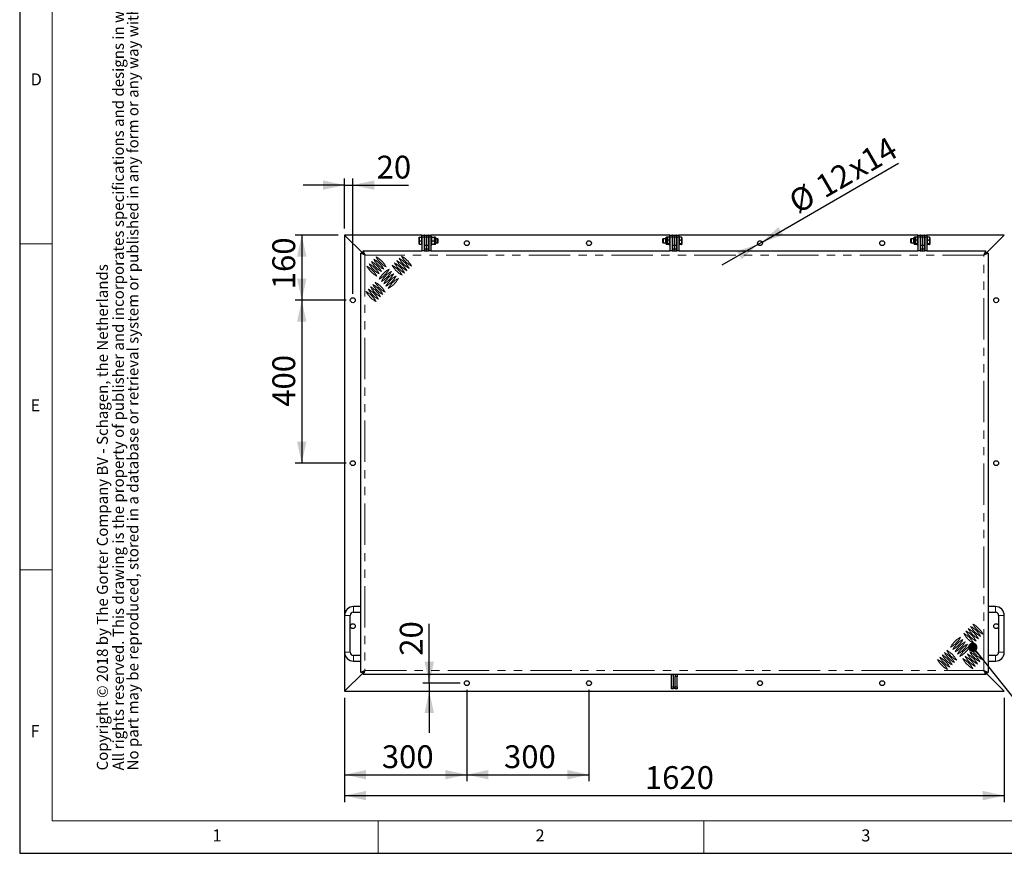
# Model space of a CAD drawing. Units: millimetres. Extents: x 5 to 415, y 1 to 292.
# Drawn here: x 5 to 156, y 5 to 133 of the extents above; entities that cross this region are included whole.
import ezdxf

# ---------------------------------------------------------------- set-up
doc = ezdxf.new("R2010")
doc.units = ezdxf.units.MM
doc.linetypes.add('PHANTOM', pattern=[12.7, 6.35, -1.27, 1.27, -1.27, 1.27, -1.27])
doc.layers.add('FORMAT', color=7, linetype='Continuous')
doc.styles.add('arial', font='ARIAL.TTF')
doc.styles.add('Arial bold', font='ARIALBD.TTF')
doc.styles.add('SLDTEXTSTYLE0', font='ISOCP', dxfattribs={"width": 0.96})
doc.dimstyles.new('SLDDIMSTYLE0', dxfattribs={"dimtxt": 3.5, "dimasz": 3.302, "dimexe": 0, "dimexo": 0.0625, "dimgap": 0.875, "dimtad": 1, "dimdec": 1, "dimlfac": 16, "dimrnd": 1e-09, "dimzin": 12, "dimdsep": 46, "dimtxsty": 'SLDTEXTSTYLE0', "dimsah": 1, "dimcen": 0.09, "dimadec": 0, "dimazin": 3, "dimtfac": 1, "dimtdec": 1, "dimtofl": 0, "dimtmove": 0, "dimatfit": 3, "dimfxl": 1, "dimfrac": 2, "dimtolj": 1, "dimtzin": 12, "dimarcsym": 0})
doc.dimstyles.new('SLDDIMSTYLE1', dxfattribs={"dimtxt": 3.5, "dimasz": 3.302, "dimexe": 0, "dimexo": 0.0625, "dimgap": 0.875, "dimtad": 1, "dimdec": 1, "dimlfac": 16, "dimrnd": 1e-09, "dimzin": 12, "dimdsep": 46, "dimtxsty": 'SLDTEXTSTYLE0', "dimsah": 1, "dimcen": 0.09, "dimadec": 0, "dimazin": 3, "dimtfac": 1, "dimtdec": 1, "dimtmove": 0, "dimatfit": 0, "dimfxl": 1, "dimfrac": 2, "dimtolj": 1, "dimtzin": 12, "dimarcsym": 0})
doc.dimstyles.new('SLDDIMSTYLE2', dxfattribs={"dimtxt": 3.5, "dimasz": 3.302, "dimexe": 0, "dimexo": 0.0625, "dimgap": 0.875, "dimtad": 1, "dimdec": 1, "dimlfac": 16, "dimrnd": 1e-09, "dimzin": 12, "dimdsep": 46, "dimtxsty": 'SLDTEXTSTYLE0', "dimsah": 1, "dimcen": 0, "dimadec": 0, "dimazin": 3, "dimtfac": 1, "dimtdec": 1, "dimtmove": 0, "dimatfit": 3, "dimfxl": 1, "dimfrac": 2, "dimtolj": 1, "dimtzin": 12, "dimarcsym": 0})
doc.dimstyles.new('SLDDIMSTYLE3', dxfattribs={"dimtxt": 0.18, "dimasz": 1.44, "dimexe": 0, "dimexo": 0.0625, "dimgap": 0, "dimtad": 0, "dimtih": 1, "dimtoh": 1, "dimdec": 0, "dimrnd": 1e-09, "dimzin": 0, "dimdsep": 46, "dimtxsty": 'Standard', "dimblk1": 'DOT', "dimblk2": 'DOT', "dimsah": 1, "dimcen": 0.09, "dimadec": 0, "dimazin": 0, "dimtfac": 1.44, "dimtdec": 0, "dimtofl": 0, "dimtmove": 0, "dimatfit": 3, "dimldrblk": 'DOT', "dimfxl": 1, "dimfrac": 2, "dimtolj": 1, "dimtzin": 0, "dimarcsym": 0})

# ---------------------------------------------------------------- blocks, each defined once
blk = doc.blocks.new('_D_1')
at = {"layer": 'FORMAT', "transparency": 16777216}
for p, q in [((54.87, 107.52), (48.52, 107.52)), ((54.87, 100.85), (54.87, 108.52)), ((54.87, 107.52), (56.12, 107.52)), ((56.12, 90.85), (56.12, 108.52)), ((56.12, 107.52), (64.67, 107.52))]:
    blk.add_line(p, q, dxfattribs=at)
for points in [[(54.87, 107.52), (51.57, 108.24), (51.57, 106.8)], [(56.12, 107.52), (59.42, 106.8), (59.42, 108.24)]]:
    blk.add_solid(points, dxfattribs=at)
at = {"layer": 'FORMAT', "transparency": 16777216, "insert": (59.78, 112.03), "char_height": 3.5, "attachment_point": 1, "style": 'SLDTEXTSTYLE0'}
blk.add_mtext('20', dxfattribs=at)
blk = doc.blocks.new('_D_2')
at = {"layer": 'FORMAT', "transparency": 16777216}
for p, q in [((53.87, 99.85), (47.29, 99.85)), ((48.29, 99.85), (48.29, 89.85)), ((55.12, 89.85), (47.29, 89.85))]:
    blk.add_line(p, q, dxfattribs=at)
for points in [[(48.29, 99.85), (47.57, 96.55), (49.01, 96.55)], [(48.29, 89.85), (49.01, 93.16), (47.57, 93.16)]]:
    blk.add_solid(points, dxfattribs=at)
at = {"layer": 'FORMAT', "transparency": 16777216, "insert": (43.78, 91.54), "char_height": 3.5, "attachment_point": 1, "rotation": 90, "style": 'SLDTEXTSTYLE0'}
blk.add_mtext('160', dxfattribs=at)
blk = doc.blocks.new('_D_3')
at = {"layer": 'FORMAT', "transparency": 16777216}
for p, q in [((67.86, 31.1), (67.86, 40.2)), ((72.62, 31.1), (66.86, 31.1)), ((67.86, 31.1), (67.86, 29.85)), ((67.86, 29.85), (67.86, 23.5))]:
    blk.add_line(p, q, dxfattribs=at)
for points in [[(67.86, 31.1), (68.58, 34.41), (67.14, 34.41)], [(67.86, 29.85), (67.14, 26.55), (68.58, 26.55)]]:
    blk.add_solid(points, dxfattribs=at)
at = {"layer": 'FORMAT', "transparency": 16777216, "insert": (63.34, 35.31), "char_height": 3.5, "attachment_point": 1, "rotation": 90, "style": 'SLDTEXTSTYLE0'}
blk.add_mtext('20', dxfattribs=at)
blk = doc.blocks.new('_D_4')
at = {"layer": 'FORMAT', "transparency": 16777216}
for p, q in [((54.87, 28.85), (54.87, 16.06)), ((73.62, 30.1), (73.62, 16.06)), ((54.87, 17.06), (73.62, 17.06))]:
    blk.add_line(p, q, dxfattribs=at)
for points in [[(54.87, 17.06), (58.17, 16.34), (58.17, 17.78)], [(73.62, 17.06), (70.32, 17.78), (70.32, 16.34)]]:
    blk.add_solid(points, dxfattribs=at)
at = {"layer": 'FORMAT', "transparency": 16777216, "insert": (60.58, 21.57), "char_height": 3.5, "attachment_point": 1, "style": 'SLDTEXTSTYLE0'}
blk.add_mtext('300', dxfattribs=at)
blk = doc.blocks.new('_D_5')
at = {"layer": 'FORMAT', "transparency": 16777216}
for p, q in [((73.62, 30.1), (73.62, 16.06)), ((92.37, 30.1), (92.37, 16.06)), ((73.62, 17.06), (92.37, 17.06))]:
    blk.add_line(p, q, dxfattribs=at)
for points in [[(73.62, 17.06), (76.92, 16.34), (76.92, 17.78)], [(92.37, 17.06), (89.07, 17.78), (89.07, 16.34)]]:
    blk.add_solid(points, dxfattribs=at)
at = {"layer": 'FORMAT', "transparency": 16777216, "insert": (79.33, 21.57), "char_height": 3.5, "attachment_point": 1, "style": 'SLDTEXTSTYLE0'}
blk.add_mtext('300', dxfattribs=at)
blk = doc.blocks.new('_D_6')
at = {"layer": 'FORMAT', "transparency": 16777216}
for p, q in [((55.12, 89.85), (47.29, 89.85)), ((48.29, 89.85), (48.29, 64.85)), ((55.12, 64.85), (47.29, 64.85))]:
    blk.add_line(p, q, dxfattribs=at)
for points in [[(48.29, 89.85), (47.57, 86.55), (49.01, 86.55)], [(48.29, 64.85), (49.01, 68.16), (47.57, 68.16)]]:
    blk.add_solid(points, dxfattribs=at)
at = {"layer": 'FORMAT', "transparency": 16777216, "insert": (43.78, 73.51), "char_height": 3.5, "attachment_point": 1, "rotation": 90, "style": 'SLDTEXTSTYLE0'}
blk.add_mtext('400', dxfattribs=at)
blk = doc.blocks.new('_D_7')
at = {"layer": 'FORMAT', "transparency": 16777216}
for p, q in [((54.87, 28.85), (54.87, 12.85)), ((156.12, 28.85), (156.12, 12.85)), ((54.87, 13.85), (156.12, 13.85))]:
    blk.add_line(p, q, dxfattribs=at)
for points in [[(54.87, 13.85), (58.17, 13.13), (58.17, 14.57)], [(156.12, 13.85), (152.82, 14.57), (152.82, 13.13)]]:
    blk.add_solid(points, dxfattribs=at)
at = {"layer": 'FORMAT', "transparency": 16777216, "insert": (100.95, 18.37), "char_height": 3.5, "attachment_point": 1, "style": 'SLDTEXTSTYLE0'}
blk.add_mtext('1620', dxfattribs=at)
blk = doc.blocks.new('_D_9')
at = {"layer": 'FORMAT', "transparency": 16777216}
for p, q in [((118.94, 98.79), (139.9, 110.89)), ((118.29, 98.42), (112.79, 95.24)), ((118.94, 98.79), (118.29, 98.42))]:
    blk.add_line(p, q, dxfattribs=at)
for points in [[(118.94, 98.79), (122.16, 99.82), (121.44, 101.07)], [(118.29, 98.42), (115.07, 97.39), (115.79, 96.14)]]:
    blk.add_solid(points, dxfattribs=at)
at = {"layer": 'FORMAT', "transparency": 16777216, "char_height": 3.5, "attachment_point": 1, "rotation": 30, "style": 'SLDTEXTSTYLE0'}
for s, insert in [('x14', (131.65, 111.26)), ('12', (126.79, 108.46)), ('%%c', (122.67, 106.08))]:
    blk.add_mtext(s, dxfattribs=dict(at, insert=insert))
blk = doc.blocks.new('_DOT')
at = {"color": 0, "linetype": 'ByBlock', "lineweight": -2}
blk.add_line((-0.5, 0), (-1, 0), dxfattribs=at)
at = {"color": 0, "linetype": 'ByBlock', "const_width": 0.5}
blk.add_lwpolyline([(-0.25, 0, 1), (0.25, 0, 1)], format="xyb", close=True, dxfattribs=at)

msp = doc.modelspace()

# ---------------------------------------------------------------- linework, layer by layer
at = {"color": 7, "linetype": 'Continuous', "lineweight": 25}
for p, q in [((5, 292), (5, 5)), ((66.743588, 99.8544837), (54.868588, 99.8544837)), ((57.6413101, 97.0817616), (54.868588, 99.8544837)), ((54.868588, 99.8544837), (54.868588, 29.8544837)), ((66.743588, 99.8544837), (67.056088, 99.8544837)), ((66.743588, 99.5419837), (66.743588, 99.8544837)), ((67.056088, 99.8544837), (67.056088, 99.5419837)), ((67.118588, 99.8544837), (67.056088, 99.8544837)), ((67.118588, 99.8544837), (67.431088, 99.8544837)), ((67.118588, 99.5419837), (67.118588, 99.8544837)), ((67.431088, 99.8544837), (67.431088, 99.5419837)), ((67.431088, 99.8544837), (67.743588, 99.8544837)), ((67.743588, 99.8544837), (67.743588, 99.5419837)), ((67.806088, 99.8544837), (67.743588, 99.8544837)), ((67.806088, 99.8544837), (68.118588, 99.8544837)), ((67.806088, 99.5419837), (67.806088, 99.8544837)), ((68.118588, 99.8544837), (68.118588, 99.5419837)), ((104.806088, 99.8544837), (68.118588, 99.8544837)), ((104.806088, 99.8544837), (105.118588, 99.8544837)), ((104.806088, 99.5419837), (104.806088, 99.8544837)), ((105.118588, 99.8544837), (105.118588, 99.5419837)), ((105.181088, 99.8544837), (105.118588, 99.8544837)), ((105.181088, 99.8544837), (105.493588, 99.8544837)), ((105.181088, 99.5419837), (105.181088, 99.8544837)), ((105.493588, 99.8544837), (105.493588, 99.5419837)), ((105.493588, 99.8544837), (105.806088, 99.8544837)), ((105.806088, 99.8544837), (105.806088, 99.5419837)), ((105.868588, 99.8544837), (105.806088, 99.8544837)), ((105.868588, 99.8544837), (106.181088, 99.8544837)), ((105.868588, 99.5419837), (105.868588, 99.8544837)), ((106.181088, 99.8544837), (106.181088, 99.5419837)), ((142.868588, 99.8544837), (106.181088, 99.8544837)), ((142.868588, 99.8544837), (143.181088, 99.8544837)), ((142.868588, 99.5419837), (142.868588, 99.8544837)), ((143.181088, 99.8544837), (143.181088, 99.5419837)), ((143.243588, 99.8544837), (143.181088, 99.8544837)), ((143.243588, 99.8544837), (143.556088, 99.8544837)), ((143.243588, 99.5419837), (143.243588, 99.8544837)), ((143.556088, 99.8544837), (143.868588, 99.8544837)), ((143.556088, 99.5419837), (143.556088, 99.8544837)), ((143.868588, 99.8544837), (143.868588, 99.5419837)), ((143.931088, 99.8544837), (143.868588, 99.8544837)), ((143.931088, 99.8544837), (144.243588, 99.8544837)), ((143.931088, 99.5419837), (143.931088, 99.8544837)), ((144.243588, 99.8544837), (144.243588, 99.5419837)), ((156.118588, 99.8544837), (144.243588, 99.8544837)), ((153.345866, 97.0817616), (156.118588, 99.8544837)), ((66.306088, 99.2451087), (66.306088, 99.5107337)), ((66.306088, 98.7138587), (66.306088, 99.2451087)), ((66.306088, 98.4482337), (66.306088, 98.7138587)), ((66.3535374, 99.5107337), (66.706088, 99.5107337)), ((66.3535374, 98.9794837), (66.706088, 98.9794837)), ((66.3535374, 98.4482337), (66.706088, 98.4482337)), ((66.743588, 99.5107337), (66.706088, 99.5107337)), ((66.706088, 99.2451087), (66.706088, 99.5107337)), ((66.706088, 98.9794837), (66.706088, 99.2451087)), ((66.706088, 98.7138587), (66.706088, 98.9794837)), ((66.706088, 98.4482337), (66.706088, 98.7138587)), ((66.706088, 98.4482337), (66.743588, 98.4482337)), ((67.056088, 99.5419837), (66.743588, 99.5419837)), ((66.743588, 99.5419837), (66.743588, 97.4169837)), ((67.056088, 99.5419837), (67.056088, 97.4169837)), ((67.118588, 99.2919837), (67.056088, 99.2919837)), ((67.056088, 98.6669837), (67.118588, 98.6669837)), ((67.431088, 99.5419837), (67.118588, 99.5419837)), ((67.118588, 98.2919837), (67.118588, 99.5419837)), ((67.118588, 98.2919837), (67.431088, 98.2919837)), ((67.118588, 97.7294837), (67.118588, 98.2919837)), ((67.431088, 98.2919837), (67.431088, 99.5419837)), ((67.743588, 99.5419837), (67.431088, 99.5419837)), ((67.431088, 97.7294837), (67.431088, 98.2919837)), ((67.431088, 98.2919837), (67.743588, 98.2919837)), ((67.743588, 98.2919837), (67.743588, 99.5419837)), ((67.806088, 99.2919837), (67.743588, 99.2919837)), ((67.743588, 98.6669837), (67.806088, 98.6669837)), ((67.743588, 97.7294837), (67.743588, 98.2919837)), ((68.118588, 99.5419837), (67.806088, 99.5419837)), ((67.806088, 99.5419837), (67.806088, 97.4169837)), ((68.243588, 99.6044837), (68.118588, 99.6044837)), ((68.118588, 99.5419837), (68.118588, 97.4169837)), ((68.118588, 98.3544837), (68.243588, 98.3544837)), ((68.243588, 99.5592637), (68.243588, 99.6044837)), ((68.243588, 98.3544837), (68.243588, 99.5592637)), ((68.2910374, 99.5107337), (68.6023887, 99.5107337)), ((68.2910374, 98.9794837), (68.6023887, 98.9794837)), ((68.2910374, 98.4482337), (68.6023887, 98.4482337)), ((68.771713, 99.5107337), (68.649838, 99.5107337)), ((68.649838, 99.5107337), (68.649838, 99.2451087)), ((68.649838, 99.2451087), (68.649838, 98.7138587)), ((68.649838, 98.7138587), (68.649838, 98.4482337)), ((68.649838, 98.4482337), (68.771713, 98.4482337)), ((68.868588, 99.4138587), (68.868588, 98.9794837)), ((69.186088, 99.2919837), (68.868588, 99.2919837)), ((68.868588, 98.9794837), (68.868588, 98.5451087)), ((68.868588, 98.6669837), (69.186088, 98.6669837)), ((69.243588, 99.2344837), (69.186088, 99.2919837)), ((69.186088, 98.6669837), (69.186088, 99.2919837)), ((69.186088, 98.6669837), (69.243588, 98.7244837)), ((69.243588, 98.7244837), (69.243588, 99.2344837)), ((103.738588, 99.2919837), (103.681088, 99.2344837)), ((103.681088, 99.2344837), (103.681088, 98.8821121)), ((103.681088, 98.8821121), (103.681088, 98.7244837)), ((103.681088, 98.7244837), (103.738588, 98.6669837)), ((104.181088, 99.2919837), (103.738588, 99.2919837)), ((103.738588, 99.2919837), (103.738588, 98.8601558)), ((103.738588, 98.8601558), (103.738588, 98.6669837)), ((103.738588, 98.6669837), (104.181088, 98.6669837)), ((104.181088, 98.5451087), (104.181088, 99.4138587)), ((104.399838, 99.5107337), (104.277963, 99.5107337)), ((104.277963, 98.4482337), (104.399838, 98.4482337)), ((104.399838, 99.3032685), (104.399838, 99.5107337)), ((104.399838, 98.7766263), (104.399838, 99.3032685)), ((104.399838, 98.4528414), (104.399838, 98.7766263)), ((104.681088, 99.5464351), (104.4472874, 99.5464351)), ((104.681088, 99.060102), (104.4472874, 99.060102)), ((104.681088, 98.4931506), (104.4472874, 98.4931506)), ((104.681088, 98.4125323), (104.4472874, 98.4125323)), ((104.806088, 99.6044837), (104.681088, 99.6044837)), ((104.681088, 99.6044837), (104.681088, 98.9794837)), ((104.681088, 98.9794837), (104.681088, 98.3544837)), ((104.681088, 98.3544837), (104.806088, 98.3544837)), ((105.118588, 99.5419837), (104.806088, 99.5419837)), ((104.806088, 99.5419837), (104.806088, 97.4169837)), ((105.118588, 99.5419837), (105.118588, 97.4169837)), ((105.181088, 99.2919837), (105.118588, 99.2919837)), ((105.118588, 98.6669837), (105.181088, 98.6669837)), ((105.493588, 99.5419837), (105.181088, 99.5419837)), ((105.181088, 98.2919837), (105.181088, 99.5419837)), ((105.181088, 98.2919837), (105.493588, 98.2919837)), ((105.181088, 97.7294837), (105.181088, 98.2919837)), ((105.493588, 98.2919837), (105.493588, 99.5419837)), ((105.806088, 99.5419837), (105.493588, 99.5419837)), ((105.493588, 97.7294837), (105.493588, 98.2919837)), ((105.493588, 98.2919837), (105.806088, 98.2919837)), ((105.806088, 98.2919837), (105.806088, 99.5419837)), ((105.868588, 99.2919837), (105.806088, 99.2919837)), ((105.806088, 98.6669837), (105.868588, 98.6669837)), ((105.806088, 97.7294837), (105.806088, 98.2919837)), ((106.181088, 99.5419837), (105.868588, 99.5419837)), ((105.868588, 99.5419837), (105.868588, 97.4169837)), ((106.181088, 99.5419837), (106.181088, 97.4169837)), ((106.218588, 99.5107337), (106.181088, 99.5107337)), ((106.181088, 98.4482337), (106.218588, 98.4482337)), ((106.5711387, 99.5464351), (106.218588, 99.5464351)), ((106.218588, 99.5464351), (106.218588, 99.3032685)), ((106.218588, 99.3032685), (106.218588, 99.060102)), ((106.5711387, 99.060102), (106.218588, 99.060102)), ((106.218588, 99.060102), (106.218588, 98.7766263)), ((106.218588, 98.7766263), (106.218588, 98.4931506)), ((106.5711387, 98.4931506), (106.218588, 98.4931506)), ((106.218588, 98.4931506), (106.218588, 98.4528414)), ((106.218588, 98.4528414), (106.218588, 98.4125323)), ((106.5711387, 98.4125323), (106.218588, 98.4125323)), ((106.618588, 99.3032685), (106.618588, 99.5107335)), ((106.618588, 99.3032685), (106.618588, 98.7766263)), ((106.618588, 98.7766263), (106.618588, 98.4528414)), ((141.801088, 99.2919837), (141.743588, 99.2344837)), ((141.743588, 99.2344837), (141.743588, 98.8821121)), ((141.743588, 98.8821121), (141.743588, 98.7244837)), ((141.743588, 98.7244837), (141.801088, 98.6669837)), ((142.243588, 99.2919837), (141.801088, 99.2919837)), ((141.801088, 99.2919837), (141.801088, 98.8601558)), ((141.801088, 98.8601558), (141.801088, 98.6669837)), ((141.801088, 98.6669837), (142.243588, 98.6669837)), ((142.243588, 98.5451087), (142.243588, 99.4138587)), ((142.462338, 99.5107337), (142.340463, 99.5107337)), ((142.340463, 98.4482337), (142.462338, 98.4482337)), ((142.462338, 99.3032685), (142.462338, 99.5107337)), ((142.462338, 98.7766263), (142.462338, 99.3032685)), ((142.462338, 98.4528414), (142.462338, 98.7766263)), ((142.743588, 99.5464351), (142.5097874, 99.5464351)), ((142.743588, 99.060102), (142.5097874, 99.060102)), ((142.743588, 98.4931506), (142.5097874, 98.4931506)), ((142.743588, 98.4125323), (142.5097874, 98.4125323)), ((142.868588, 99.6044837), (142.743588, 99.6044837)), ((142.743588, 99.6044837), (142.743588, 98.9794837)), ((142.743588, 98.9794837), (142.743588, 98.3544837)), ((142.743588, 98.3544837), (142.868588, 98.3544837)), ((143.181088, 99.5419837), (142.868588, 99.5419837)), ((142.868588, 99.5419837), (142.868588, 97.4169837)), ((143.181088, 99.5419837), (143.181088, 97.4169837)), ((143.243588, 99.2919837), (143.181088, 99.2919837)), ((143.181088, 98.6669837), (143.243588, 98.6669837)), ((143.556088, 99.5419837), (143.243588, 99.5419837)), ((143.243588, 98.2919837), (143.243588, 99.5419837)), ((143.243588, 98.2919837), (143.556088, 98.2919837)), ((143.243588, 97.7294837), (143.243588, 98.2919837)), ((143.868588, 99.5419837), (143.556088, 99.5419837)), ((143.556088, 98.2919837), (143.556088, 99.5419837)), ((143.556088, 98.2919837), (143.868588, 98.2919837)), ((143.556088, 97.7294837), (143.556088, 98.2919837)), ((143.868588, 98.2919837), (143.868588, 99.5419837)), ((143.931088, 99.2919837), (143.868588, 99.2919837)), ((143.868588, 98.6669837), (143.931088, 98.6669837)), ((143.868588, 97.7294837), (143.868588, 98.2919837)), ((144.243588, 99.5419837), (143.931088, 99.5419837)), ((143.931088, 99.5419837), (143.931088, 97.4169837)), ((144.243588, 99.5419837), (144.243588, 97.4169837)), ((144.281088, 99.5107337), (144.243588, 99.5107337)), ((144.243588, 98.4482337), (144.281088, 98.4482337)), ((144.6336387, 99.5464351), (144.281088, 99.5464351)), ((144.281088, 99.5464351), (144.281088, 99.3032685)), ((144.281088, 99.3032685), (144.281088, 99.060102)), ((144.6336387, 99.060102), (144.281088, 99.060102)), ((144.281088, 99.060102), (144.281088, 98.7766263)), ((144.281088, 98.7766263), (144.281088, 98.4931506)), ((144.6336387, 98.4931506), (144.281088, 98.4931506)), ((144.281088, 98.4931506), (144.281088, 98.4528414)), ((144.281088, 98.4528414), (144.281088, 98.4125323)), ((144.6336387, 98.4125323), (144.281088, 98.4125323)), ((144.681088, 99.3032685), (144.681088, 99.5107335)), ((144.681088, 99.3032685), (144.681088, 98.7766263)), ((144.681088, 98.7766263), (144.681088, 98.4528414)), ((57.368588, 32.7522058), (57.368588, 97.0817616)), ((57.681088, 97.0817616), (57.368588, 97.0817616)), ((57.7038101, 97.1044837), (57.7038101, 97.4169837)), ((57.7038101, 97.4169837), (66.743588, 97.4169837)), ((67.056088, 97.4169837), (66.743588, 97.4169837)), ((67.056088, 97.4169837), (67.806088, 97.4169837)), ((67.118588, 97.7294837), (67.431088, 97.7294837)), ((67.118588, 97.4169837), (67.118588, 97.7294837)), ((67.431088, 97.4169837), (67.431088, 97.7294837)), ((67.431088, 97.7294837), (67.743588, 97.7294837)), ((67.743588, 97.4169837), (67.743588, 97.7294837)), ((68.118588, 97.4169837), (67.806088, 97.4169837)), ((68.118588, 97.4169837), (104.806088, 97.4169837)), ((105.118588, 97.4169837), (104.806088, 97.4169837)), ((105.118588, 97.4169837), (105.868588, 97.4169837)), ((105.181088, 97.7294837), (105.493588, 97.7294837)), ((105.181088, 97.4169837), (105.181088, 97.7294837)), ((105.493588, 97.4169837), (105.493588, 97.7294837)), ((105.493588, 97.7294837), (105.806088, 97.7294837)), ((105.806088, 97.4169837), (105.806088, 97.7294837)), ((106.181088, 97.4169837), (105.868588, 97.4169837)), ((106.181088, 97.4169837), (142.868588, 97.4169837)), ((143.181088, 97.4169837), (142.868588, 97.4169837)), ((143.181088, 97.4169837), (143.931088, 97.4169837)), ((143.243588, 97.7294837), (143.556088, 97.7294837)), ((143.243588, 97.4169837), (143.243588, 97.7294837)), ((143.556088, 97.7294837), (143.868588, 97.7294837)), ((143.556088, 97.4169837), (143.556088, 97.7294837)), ((143.868588, 97.4169837), (143.868588, 97.7294837)), ((144.243588, 97.4169837), (143.931088, 97.4169837)), ((144.243588, 97.4169837), (153.283366, 97.4169837)), ((153.283366, 97.1044837), (153.283366, 97.4169837)), ((153.306088, 97.0817616), (153.618588, 97.0817616)), ((153.618588, 97.0817616), (153.618588, 32.7522058)), ((57.368588, 42.8544837), (56.243588, 42.8544837)), ((154.743588, 42.8544837), (153.618588, 42.8544837)), ((54.868588, 41.4794837), (54.868588, 35.8544837)), ((55.743588, 35.8544837), (55.743588, 41.4794837)), ((56.243588, 41.9794837), (57.368588, 41.9794837)), ((153.618588, 41.9794837), (154.743588, 41.9794837)), ((155.243588, 41.4794837), (155.243588, 35.8544837)), ((156.118588, 35.8544837), (156.118588, 41.4794837)), ((57.368588, 35.3544837), (56.243588, 35.3544837)), ((154.743588, 35.3544837), (153.618588, 35.3544837)), ((56.243588, 34.4794837), (57.368588, 34.4794837)), ((153.618588, 34.4794837), (154.743588, 34.4794837)), ((57.7038101, 32.6897058), (54.868588, 29.8544837)), ((57.681088, 32.7522058), (57.368588, 32.7522058)), ((57.7038101, 32.7294837), (57.7038101, 32.4169837)), ((153.283366, 32.4169837), (57.7038101, 32.4169837)), ((105.056088, 30.5419837), (105.056088, 32.4169837)), ((105.056088, 32.4169837), (105.368588, 32.4169837)), ((105.368588, 30.5419837), (105.368588, 32.4169837)), ((105.618588, 32.4169837), (105.618588, 32.1044837)), ((105.931088, 32.1044837), (105.618588, 32.1044837)), ((105.618588, 30.5419837), (105.618588, 32.1044837)), ((105.931088, 32.4169837), (105.931088, 32.1044837)), ((105.931088, 30.5419837), (105.931088, 32.1044837)), ((153.283366, 32.7294837), (153.283366, 32.4169837)), ((153.283366, 32.6897058), (156.118588, 29.8544837)), ((153.306088, 32.7522058), (153.618588, 32.7522058)), ((105.056088, 30.5419837), (105.368588, 30.5419837)), ((105.056088, 30.2294837), (105.056088, 30.5419837)), ((105.368588, 30.2294837), (105.056088, 30.2294837)), ((105.368588, 30.5419837), (105.368588, 30.2294837)), ((105.618588, 30.5419837), (105.931088, 30.5419837)), ((105.618588, 30.2294837), (105.618588, 30.5419837)), ((105.931088, 30.2294837), (105.618588, 30.2294837)), ((105.931088, 30.5419837), (105.931088, 30.2294837)), ((54.868588, 29.8544837), (156.118588, 29.8544837)), ((5, 5), (415, 5))]:
    msp.add_line(p, q, dxfattribs=at)
at = {"color": 7, "linetype": 'Continuous', "lineweight": 18}
for p, q in [((10, 287), (10, 10)), ((5, 98.5), (10, 98.5)), ((10, 48.5), (5, 48.5)), ((10, 10), (235, 10)), ((60, 5), (60, 10)), ((110, 10), (110, 5))]:
    msp.add_line(p, q, dxfattribs=at)
at = {"color": 8, "linetype": 'PHANTOM', "lineweight": 18}
for p, q in [((68.771713, 99.5107337), (68.771713, 98.9794837)), ((68.771713, 98.9794837), (68.771713, 98.4482337)), ((104.277963, 98.4482337), (104.277963, 99.5107337)), ((142.340463, 98.4482337), (142.340463, 99.5107337)), ((57.993588, 96.7919837), (57.993588, 33.0419837)), ((152.993588, 96.7919837), (57.993588, 96.7919837)), ((152.993588, 33.0419837), (152.993588, 96.7919837)), ((56.243588, 42.4169837), (56.243588, 42.8544837)), ((56.243588, 41.9794837), (56.243588, 42.4169837)), ((154.743588, 42.8544837), (154.743588, 41.9794837)), ((55.306088, 41.4794837), (54.868588, 41.4794837)), ((55.743588, 41.4794837), (55.306088, 41.4794837)), ((156.118588, 41.4794837), (155.243588, 41.4794837)), ((55.306088, 35.8544837), (54.868588, 35.8544837)), ((55.743588, 35.8544837), (55.306088, 35.8544837)), ((56.243588, 35.3544837), (56.243588, 34.9169837)), ((56.243588, 34.9169837), (56.243588, 34.4794837)), ((154.743588, 34.4794837), (154.743588, 35.3544837)), ((156.118588, 35.8544837), (155.243588, 35.8544837)), ((57.993588, 33.0419837), (152.993588, 33.0419837))]:
    msp.add_line(p, q, dxfattribs=at)
at = {"color": 7, "linetype": 'Continuous', "lineweight": 25, "flags": 128}
for points in [[(57.993588, 96.7919837), (57.993588, 96.7919837)], [(152.993588, 96.7919837), (152.993588, 96.7919837)], [(57.993588, 33.0419837), (57.993588, 33.0419837)], [(152.993588, 33.0419837), (152.993588, 33.0419837)]]:
    msp.add_lwpolyline(points, dxfattribs=at)
at = {"color": 7, "linetype": 'Continuous', "lineweight": 25}
for centre in [(73.618588, 98.6044837), (92.368588, 98.6044837), (118.618588, 98.6044837), (137.368588, 98.6044837), (56.118588, 89.8544837), (154.868588, 89.8544837), (56.118588, 64.8544837), (154.868588, 64.8544837), (56.118588, 39.8544837), (154.868588, 39.8544837), (73.618588, 31.1044837), (92.368588, 31.1044837), (118.618588, 31.1044837), (137.368588, 31.1044837)]:
    msp.add_circle(centre, 0.375, dxfattribs=at)
for centre, radius, start, end in [((68.771713, 99.4138587), 0.096875, 0, 90), ((68.771713, 98.5451087), 0.096875, 270, 0), ((104.277963, 99.4138587), 0.096875, 90, 180), ((104.277963, 98.5451087), 0.096875, 180, 270), ((142.340463, 99.4138587), 0.096875, 90, 180), ((142.340463, 98.5451087), 0.096875, 180, 270), ((56.243588, 41.4794837), 1.375, 90, 180), ((154.743588, 41.4794837), 1.375, 0, 90), ((56.243588, 41.4794837), 0.5, 90, 180), ((154.743588, 41.4794837), 0.5, 0, 90), ((56.243588, 35.8544837), 1.375, 180, 270), ((56.243588, 35.8544837), 0.5, 180, 270), ((154.743588, 35.8544837), 0.5, 270, 0), ((154.743588, 35.8544837), 1.375, 270, 0)]:
    msp.add_arc(centre, radius, start, end, dxfattribs=at)
at = {"color": 8, "linetype": 'PHANTOM', "lineweight": 18}
for centre, start, end in [((56.7526951, 92.022469), 28.739795292, 61.260204708), ((62.055996, 97.3257698), 208.739795292, 241.260204708), ((57.1062485, 92.3760224), 28.739795292, 61.260204708), ((62.4095494, 97.6793232), 208.739795292, 241.260204708), ((57.4598019, 92.7295758), 28.739795292, 61.260204708), ((62.7631028, 98.0328766), 208.739795292, 241.260204708), ((57.8133553, 93.0831292), 28.739795292, 61.260204708), ((63.1166562, 98.38643), 208.739795292, 241.260204708), ((65.5915299, 97.104799), 208.739795292, 241.260204708), ((60.288229, 91.8014981), 28.739795292, 61.260204708), ((65.9450833, 97.4583524), 208.739795292, 241.260204708), ((60.6417824, 92.1550515), 28.739795292, 61.260204708), ((60.9953358, 92.5086049), 28.739795292, 61.260204708), ((66.2986367, 97.8119057), 208.739795292, 241.260204708), ((66.6521901, 98.1654591), 208.739795292, 241.260204708), ((61.3488892, 92.8621583), 28.739795292, 61.260204708), ((67.0057435, 98.5190125), 208.739795292, 241.260204708), ((61.7024426, 93.2157117), 28.739795292, 61.260204708), ((56.3991417, 91.6689156), 28.739795292, 61.260204708), ((61.7024426, 96.9722164), 208.739795292, 241.260204708), ((63.580695, 91.2048768), 118.739795292, 151.260204708), ((58.2773941, 96.5081776), 298.739795292, 331.260204708), ((63.9342484, 90.8513234), 118.739795292, 151.260204708), ((58.6309475, 96.1546242), 298.739795292, 331.260204708), ((64.2878018, 90.49777), 118.739795292, 151.260204708), ((58.9845009, 95.8010708), 298.739795292, 331.260204708), ((62.6305202, 94.1437893), 208.739795292, 241.260204708), ((57.3272194, 88.8404885), 28.739795292, 61.260204708), ((62.9840736, 94.4973427), 208.739795292, 241.260204708), ((57.6807728, 89.1940419), 28.739795292, 61.260204708), ((64.6413552, 90.1442166), 118.739795292, 151.260204708), ((59.3380543, 95.4475174), 298.739795292, 331.260204708), ((64.9949085, 89.7906632), 118.739795292, 151.260204708), ((59.6916077, 95.0939641), 298.739795292, 331.260204708), ((61.5698601, 93.0831292), 208.739795292, 241.260204708), ((56.2665592, 87.7798283), 28.739795292, 61.260204708), ((61.9234135, 93.4366825), 208.739795292, 241.260204708), ((56.6201126, 88.1333817), 28.739795292, 61.260204708), ((62.2769669, 93.7902359), 208.739795292, 241.260204708), ((56.973666, 88.4869351), 28.739795292, 61.260204708), ((148.7102092, 36.0437315), 28.739795292, 61.260204708), ((154.0135101, 41.3470323), 208.739795292, 241.260204708), ((149.0637626, 36.3972849), 28.739795292, 61.260204708), ((154.3670635, 41.7005857), 208.739795292, 241.260204708), ((149.417316, 36.7508383), 28.739795292, 61.260204708), ((154.7206169, 42.0541391), 208.739795292, 241.260204708), ((145.9922675, 40.0433042), 298.739795292, 331.260204708), ((151.2955684, 34.7400033), 118.739795292, 151.260204708), ((146.3458209, 39.6897508), 298.739795292, 331.260204708), ((151.6491218, 34.38645), 118.739795292, 151.260204708), ((148.0031025, 35.3366247), 28.739795292, 61.260204708), ((153.3064033, 40.6399256), 208.739795292, 241.260204708), ((148.3566558, 35.6901781), 28.739795292, 61.260204708), ((153.6599567, 40.9934789), 208.739795292, 241.260204708), ((146.6993743, 39.3361974), 298.739795292, 331.260204708), ((152.0026752, 34.0328966), 118.739795292, 151.260204708), ((147.0529277, 38.982644), 298.739795292, 331.260204708), ((152.3562286, 33.6793432), 118.739795292, 151.260204708), ((147.4064811, 38.6290906), 298.739795292, 331.260204708), ((152.709782, 33.3257898), 118.739795292, 151.260204708), ((154.5880344, 38.1650518), 208.739795292, 241.260204708), ((149.2847335, 32.861751), 28.739795292, 61.260204708), ((144.334986, 31.6685083), 28.739795292, 61.260204708), ((149.6382869, 36.9718091), 208.739795292, 241.260204708), ((149.9918403, 37.3253625), 208.739795292, 241.260204708), ((144.6885394, 32.0220617), 28.739795292, 61.260204708), ((145.0420928, 32.375615), 28.739795292, 61.260204708), ((150.3453937, 37.6789159), 208.739795292, 241.260204708), ((145.3956462, 32.7291684), 28.739795292, 61.260204708), ((150.6989471, 38.0324693), 208.739795292, 241.260204708), ((153.1738208, 36.7508383), 208.739795292, 241.260204708), ((147.8705199, 31.4475374), 28.739795292, 61.260204708), ((153.5273742, 37.1043916), 208.739795292, 241.260204708), ((148.2240733, 31.8010908), 28.739795292, 61.260204708), ((153.8809276, 37.457945), 208.739795292, 241.260204708), ((148.5776267, 32.1546442), 28.739795292, 61.260204708), ((154.234481, 37.8114984), 208.739795292, 241.260204708), ((148.9311801, 32.5081976), 28.739795292, 61.260204708), ((143.9814326, 31.3149549), 28.739795292, 61.260204708), ((149.2847335, 36.6182557), 208.739795292, 241.260204708)]:
    msp.add_arc(centre, 3.90625, start, end, dxfattribs=at)
at = {"color": 7, "linetype": 'Continuous', "lineweight": 25}
for points, knots in [([(66.3535374, 99.5107337), (66.3402754, 99.467595), (66.3135082, 99.3805268), (66.3085764, 99.2905206), (66.306088, 99.2451087)], [0, 0, 0, 0, 0.4954579635, 1, 1, 1, 1]), ([(66.306088, 99.5107337), (66.3067716, 99.5107337), (66.3093544, 99.5107337), (66.3348153, 99.5107337), (66.3535374, 99.5107337)], [0, 0, 0, 0, 0.26467132178, 1, 1, 1, 1]), ([(66.306088, 99.2451087), (66.3061447, 99.2388127), (66.3065737, 99.1911326), (66.3169368, 99.1012339), (66.3412629, 99.0203143), (66.3535374, 98.9794837)], [0, 0, 0, 0, 0.0700880251, 0.5307833989, 1, 1, 1, 1]), ([(66.3535374, 98.9794837), (66.3402754, 98.936345), (66.3135082, 98.8492768), (66.3085764, 98.7592706), (66.306088, 98.7138587)], [0, 0, 0, 0, 0.4954579635, 1, 1, 1, 1]), ([(66.306088, 98.7138587), (66.3061447, 98.7075627), (66.3065737, 98.6598826), (66.3169368, 98.5699839), (66.3412629, 98.4890643), (66.3535374, 98.4482337)], [0, 0, 0, 0, 0.0700880251, 0.5307833989, 1, 1, 1, 1]), ([(66.3535374, 98.4482337), (66.3348153, 98.4482337), (66.3093544, 98.4482337), (66.3067716, 98.4482337), (66.306088, 98.4482337)], [0, 0, 0, 0, 0.7353286782, 1, 1, 1, 1]), ([(68.243588, 99.2451087), (68.2436447, 99.2514047), (68.2440737, 99.2990848), (68.2544368, 99.3889835), (68.2787629, 99.4699031), (68.2910374, 99.5107337)], [0, 0, 0, 0, 0.0700880251, 0.5307833989, 1, 1, 1, 1]), ([(68.2910374, 99.5107337), (68.2717705, 99.5107337), (68.2464677, 99.5107337), (68.2441427, 99.5107337), (68.243588, 99.5107337)], [0, 0, 0, 0, 0.7614488316, 1, 1, 1, 1]), ([(68.2910374, 98.9794837), (68.2777754, 99.0226224), (68.2510082, 99.1096906), (68.2460764, 99.1996968), (68.243588, 99.2451087)], [0, 0, 0, 0, 0.4954579635, 1, 1, 1, 1]), ([(68.243588, 98.7138587), (68.2436447, 98.7201547), (68.2440737, 98.7678348), (68.2544368, 98.8577335), (68.2787629, 98.9386531), (68.2910374, 98.9794837)], [0, 0, 0, 0, 0.0700880251, 0.5307833989, 1, 1, 1, 1]), ([(68.2910374, 98.4482337), (68.2777754, 98.4913724), (68.2510082, 98.5784406), (68.2460764, 98.6684468), (68.243588, 98.7138587)], [0, 0, 0, 0, 0.4954579635, 1, 1, 1, 1]), ([(68.243588, 98.4482337), (68.2441427, 98.4482337), (68.2464677, 98.4482337), (68.2717705, 98.4482337), (68.2910374, 98.4482337)], [0, 0, 0, 0, 0.2385511684, 1, 1, 1, 1]), ([(68.6023887, 99.5107337), (68.6156507, 99.467595), (68.6424178, 99.3805268), (68.6473497, 99.2905206), (68.649838, 99.2451087)], [0, 0, 0, 0, 0.49545796348, 1, 1, 1, 1]), ([(68.649838, 99.5107337), (68.6492834, 99.5107337), (68.6469584, 99.5107337), (68.6216555, 99.5107337), (68.6023887, 99.5107337)], [0, 0, 0, 0, 0.23855116837, 1, 1, 1, 1]), ([(68.649838, 99.2451087), (68.6497814, 99.2388127), (68.6493524, 99.1911326), (68.6389893, 99.1012339), (68.6146632, 99.0203143), (68.6023887, 98.9794837)], [0, 0, 0, 0, 0.0700880251, 0.5307833989, 1, 1, 1, 1]), ([(68.6023887, 98.9794837), (68.6156507, 98.936345), (68.6424178, 98.8492768), (68.6473497, 98.7592706), (68.649838, 98.7138587)], [0, 0, 0, 0, 0.49545796348, 1, 1, 1, 1]), ([(68.649838, 98.7138587), (68.6497814, 98.7075627), (68.6493524, 98.6598826), (68.6389893, 98.5699839), (68.6146632, 98.4890643), (68.6023887, 98.4482337)], [0, 0, 0, 0, 0.0700880251, 0.5307833989, 1, 1, 1, 1]), ([(68.6023887, 98.4482337), (68.6216555, 98.4482337), (68.6469584, 98.4482337), (68.6492834, 98.4482337), (68.649838, 98.4482337)], [0, 0, 0, 0, 0.7614488316, 1, 1, 1, 1]), ([(104.399838, 99.3032685), (104.3998947, 99.3090322), (104.4003237, 99.352681), (104.4106868, 99.4349788), (104.4350129, 99.5090567), (104.4472874, 99.5464351)], [0, 0, 0, 0, 0.0700880251, 0.5307833989, 1, 1, 1, 1]), ([(104.4472874, 99.5464351), (104.4340254, 99.5398887), (104.4072582, 99.5266759), (104.4023264, 99.5130173), (104.399838, 99.506126)], [0, 0, 0, 0, 0.49545796348, 1, 1, 1, 1]), ([(104.4472874, 99.060102), (104.4340254, 99.0995933), (104.4072582, 99.1793), (104.4023264, 99.2616962), (104.399838, 99.3032685)], [0, 0, 0, 0, 0.4954579635, 1, 1, 1, 1]), ([(104.399838, 98.7766263), (104.4056924, 98.8515357), (104.4131934, 98.9475148), (104.4411502, 99.0398354), (104.4472874, 99.060102)], [0, 0, 0, 0, 0.7804767494, 1, 1, 1, 1]), ([(104.4472874, 98.4931506), (104.4280205, 98.5643335), (104.4027177, 98.657817), (104.4003927, 98.753743), (104.399838, 98.7766263)], [0, 0, 0, 0, 0.7614488316, 1, 1, 1, 1]), ([(104.399838, 98.4528414), (104.3998947, 98.4537969), (104.4003237, 98.4610324), (104.4106868, 98.4746747), (104.4350129, 98.4869544), (104.4472874, 98.4931506)], [0, 0, 0, 0, 0.07008802514, 0.53078339892, 1, 1, 1, 1]), ([(104.4472874, 98.4125323), (104.4340254, 98.4190787), (104.4072582, 98.4322915), (104.4023264, 98.4459501), (104.399838, 98.4528414)], [0, 0, 0, 0, 0.4954579635, 1, 1, 1, 1]), ([(106.618588, 99.3032685), (106.6185314, 99.3090322), (106.6181024, 99.352681), (106.6077393, 99.4349788), (106.5834132, 99.5090567), (106.5711387, 99.5464351)], [0, 0, 0, 0, 0.0700880251, 0.5307833989, 1, 1, 1, 1]), ([(106.5711387, 99.5464351), (106.5844007, 99.5398887), (106.6111678, 99.5266759), (106.6160997, 99.5130173), (106.618588, 99.506126)], [0, 0, 0, 0, 0.4954579635, 1, 1, 1, 1]), ([(106.5711387, 99.060102), (106.5844007, 99.0995933), (106.6111678, 99.1793), (106.6160997, 99.2616962), (106.618588, 99.3032685)], [0, 0, 0, 0, 0.4954579635, 1, 1, 1, 1]), ([(106.618588, 98.7766263), (106.6132031, 98.8483783), (106.6059986, 98.9443759), (106.5781678, 99.0367673), (106.5711387, 99.060102)], [0, 0, 0, 0, 0.74743631225, 1, 1, 1, 1]), ([(106.5711387, 98.4931506), (106.5898608, 98.5618525), (106.6153217, 98.6552829), (106.6179045, 98.7512314), (106.618588, 98.7766263)], [0, 0, 0, 0, 0.7353286782, 1, 1, 1, 1]), ([(106.618588, 98.4528414), (106.6185314, 98.4537969), (106.6181024, 98.4610324), (106.6077393, 98.4746747), (106.5834132, 98.4869544), (106.5711387, 98.4931506)], [0, 0, 0, 0, 0.0700880251, 0.5307833989, 1, 1, 1, 1]), ([(106.5711387, 98.4125323), (106.5844007, 98.4190787), (106.6111678, 98.4322915), (106.6160997, 98.4459501), (106.618588, 98.4528414)], [0, 0, 0, 0, 0.4954579635, 1, 1, 1, 1]), ([(142.462338, 99.3032685), (142.4623947, 99.3090322), (142.4628237, 99.352681), (142.4731868, 99.4349788), (142.4975129, 99.5090567), (142.5097874, 99.5464351)], [0, 0, 0, 0, 0.0700880251, 0.5307833989, 1, 1, 1, 1]), ([(142.5097874, 99.5464351), (142.4965254, 99.5398887), (142.4697582, 99.5266759), (142.4648264, 99.5130173), (142.462338, 99.506126)], [0, 0, 0, 0, 0.4954579635, 1, 1, 1, 1]), ([(142.5097874, 99.060102), (142.4965254, 99.0995933), (142.4697582, 99.1793), (142.4648264, 99.2616962), (142.462338, 99.3032685)], [0, 0, 0, 0, 0.49545796348, 1, 1, 1, 1]), ([(142.462338, 98.7766263), (142.4681924, 98.8515357), (142.4756934, 98.9475148), (142.5036502, 99.0398354), (142.5097874, 99.060102)], [0, 0, 0, 0, 0.7804767494, 1, 1, 1, 1]), ([(142.5097874, 98.4931506), (142.4905205, 98.5643335), (142.4652177, 98.657817), (142.4628927, 98.753743), (142.462338, 98.7766263)], [0, 0, 0, 0, 0.7614488316, 1, 1, 1, 1]), ([(142.462338, 98.4528414), (142.4623947, 98.4537969), (142.4628237, 98.4610324), (142.4731868, 98.4746747), (142.4975129, 98.4869544), (142.5097874, 98.4931506)], [0, 0, 0, 0, 0.0700880251, 0.5307833989, 1, 1, 1, 1]), ([(142.5097874, 98.4125323), (142.4965254, 98.4190787), (142.4697582, 98.4322915), (142.4648264, 98.4459501), (142.462338, 98.4528414)], [0, 0, 0, 0, 0.4954579635, 1, 1, 1, 1]), ([(144.681088, 99.3032685), (144.6810314, 99.3090322), (144.6806024, 99.352681), (144.6702393, 99.4349788), (144.6459132, 99.5090567), (144.6336387, 99.5464351)], [0, 0, 0, 0, 0.0700880251, 0.5307833989, 1, 1, 1, 1]), ([(144.6336387, 99.5464351), (144.6469007, 99.5398887), (144.6736678, 99.5266759), (144.6785997, 99.5130173), (144.681088, 99.506126)], [0, 0, 0, 0, 0.4954579635, 1, 1, 1, 1]), ([(144.6336387, 99.060102), (144.6469007, 99.0995933), (144.6736678, 99.1793), (144.6785997, 99.2616962), (144.681088, 99.3032685)], [0, 0, 0, 0, 0.49545796348, 1, 1, 1, 1]), ([(144.681088, 98.7766263), (144.6757031, 98.8483783), (144.6684986, 98.9443759), (144.6406678, 99.0367673), (144.6336387, 99.060102)], [0, 0, 0, 0, 0.7474363122, 1, 1, 1, 1]), ([(144.6336387, 98.4931506), (144.6523608, 98.5618525), (144.6778217, 98.6552829), (144.6804045, 98.7512314), (144.681088, 98.7766263)], [0, 0, 0, 0, 0.7353286782, 1, 1, 1, 1]), ([(144.681088, 98.4528414), (144.6810314, 98.4537969), (144.6806024, 98.4610324), (144.6702393, 98.4746747), (144.6459132, 98.4869544), (144.6336387, 98.4931506)], [0, 0, 0, 0, 0.0700880251, 0.5307833989, 1, 1, 1, 1]), ([(144.6336387, 98.4125323), (144.6469007, 98.4190787), (144.6736678, 98.4322915), (144.6785997, 98.4459501), (144.681088, 98.4528414)], [0, 0, 0, 0, 0.4954579635, 1, 1, 1, 1]), ([(57.993588, 96.7919837), (57.9437152, 96.814796), (57.8511713, 96.8571263), (57.7022378, 96.9252746), (57.5767423, 96.9858444), (57.4778358, 97.0304567), (57.4181439, 97.0573416), (57.3770717, 97.0744596), (57.3715931, 97.0791751), (57.368588, 97.0817616)], [0, 0, 0, 0, 0.1593947671, 0.295772335, 0.499047032, 0.6278433203, 0.7522135765, 0.8640881383, 1, 1, 1, 1]), ([(57.993588, 96.7919837), (57.9475571, 96.8337728), (57.8708808, 96.9033832), (57.7869913, 96.984111), (57.7365289, 97.0297306), (57.7063211, 97.0569496), (57.6854211, 97.0743691), (57.6826142, 97.0791579), (57.681088, 97.0817616)], [0, 0, 0, 0, 0.3194516939, 0.5321280844, 0.659410205, 0.7768333956, 0.8786609179, 1, 1, 1, 1]), ([(57.7038101, 97.4169837), (57.7081007, 97.4107003), (57.7166851, 97.398129), (57.7575597, 97.301018), (57.8239226, 97.1590857), (57.9065745, 96.9833881), (57.9650791, 96.8546951), (57.993588, 96.7919837)], [0, 0, 0, 0, 0.1946092071, 0.3893618883, 0.5884778163, 0.7994673873, 1, 1, 1, 1]), ([(57.7038101, 97.1044837), (57.707625, 97.1017781), (57.7152462, 97.096373), (57.7494303, 97.0563467), (57.8088278, 96.9904563), (57.8952075, 96.9005617), (57.961984, 96.8268636), (57.993588, 96.7919837)], [0, 0, 0, 0, 0.1594097404, 0.318464576, 0.4864482863, 0.7569459553, 1, 1, 1, 1]), ([(152.993588, 96.7919837), (153.0164003, 96.8418566), (153.0587307, 96.9344005), (153.1268789, 97.0833339), (153.1874487, 97.2088295), (153.232061, 97.307736), (153.2589459, 97.3674279), (153.276064, 97.4085001), (153.2807795, 97.4139787), (153.283366, 97.4169837)], [0, 0, 0, 0, 0.159394767, 0.2957723349, 0.499047032, 0.6278433204, 0.7522135765, 0.8640881383, 1, 1, 1, 1]), ([(152.993588, 96.7919837), (153.0353772, 96.8380147), (153.1049876, 96.9146909), (153.1857154, 96.9985804), (153.2313349, 97.0490428), (153.2585539, 97.0792507), (153.2759735, 97.1001507), (153.2807622, 97.1029576), (153.283366, 97.1044837)], [0, 0, 0, 0, 0.3194516937, 0.5321280844, 0.6594102051, 0.7768333956, 0.8786609178, 1, 1, 1, 1]), ([(153.618588, 97.0817616), (153.6123047, 97.077471), (153.5997333, 97.0688866), (153.5026223, 97.0280121), (153.3606901, 96.9616491), (153.1849924, 96.8789972), (153.0562995, 96.8204927), (152.993588, 96.7919837)], [0, 0, 0, 0, 0.1946092071, 0.3893618883, 0.5884778163, 0.7994673873, 1, 1, 1, 1]), ([(153.306088, 97.0817616), (153.3033825, 97.0779468), (153.2979774, 97.0703256), (153.257951, 97.0361414), (153.1920606, 96.9767439), (153.102166, 96.8903643), (153.0284679, 96.8235877), (152.993588, 96.7919837)], [0, 0, 0, 0, 0.1594097404, 0.318464576, 0.4864482864, 0.7569459553, 1, 1, 1, 1]), ([(57.368588, 32.7522058), (57.37124, 32.7545201), (57.3765069, 32.7591165), (57.4176696, 32.7775573), (57.479428, 32.8044808), (57.5771068, 32.8481462), (57.7006585, 32.9082076), (57.8497382, 32.9763822), (57.943129, 33.0189723), (57.993588, 33.0419837)], [0, 0, 0, 0, 0.12698876551, 0.25220554597, 0.37630609624, 0.49996398386, 0.70167092384, 0.83881259731, 1, 1, 1, 1]), ([(57.681088, 32.7522058), (57.6824383, 32.7545416), (57.6851487, 32.7592304), (57.7060801, 32.7779525), (57.7373023, 32.8051634), (57.7871887, 32.8498965), (57.8701912, 32.9303429), (57.9471194, 32.9999422), (57.993588, 33.0419837)], [0, 0, 0, 0, 0.1133592339, 0.2275487006, 0.3446993114, 0.4667870671, 0.6779121422, 1, 1, 1, 1]), ([(57.993588, 33.0419837), (57.9761864, 33.004105), (57.9408754, 32.9272424), (57.890129, 32.8156915), (57.8409534, 32.7102746), (57.7966262, 32.6180126), (57.7608431, 32.5389177), (57.7260726, 32.4622526), (57.7105467, 32.4213095), (57.7052018, 32.4178773), (57.7038101, 32.4169837)], [0, 0, 0, 0, 0.121288712, 0.2461161996, 0.3667519871, 0.4912393296, 0.6050707884, 0.7230828474, 0.9278995505, 1, 1, 1, 1]), ([(57.993588, 33.0419837), (57.9581321, 33.0029662), (57.8891721, 32.9270793), (57.8000889, 32.8339638), (57.7419361, 32.7699236), (57.7126762, 32.7352563), (57.7065915, 32.7312946), (57.7038101, 32.7294837)], [0, 0, 0, 0, 0.2718114483, 0.5286583611, 0.7146058203, 0.8695454454, 1, 1, 1, 1]), ([(152.993588, 33.0419837), (153.0432345, 33.0192608), (153.1354982, 32.9770321), (153.2846443, 32.9088632), (153.4090535, 32.8486819), (153.507381, 32.8045554), (153.5692716, 32.7776226), (153.6106201, 32.7591467), (153.6159182, 32.7545315), (153.618588, 32.7522058)], [0, 0, 0, 0, 0.1587020654, 0.2949341764, 0.499556186, 0.6230292658, 0.747144677, 0.872582101, 1, 1, 1, 1]), ([(153.283366, 32.4169837), (153.2789009, 32.4233119), (153.269968, 32.4359723), (153.2291983, 32.533731), (153.1626496, 32.6762028), (153.0801291, 32.8516441), (153.0218731, 32.9797733), (152.993588, 33.0419837)], [0, 0, 0, 0, 0.19536840907, 0.39086068908, 0.59022683419, 0.80104330304, 1, 1, 1, 1]), ([(153.283366, 32.7294837), (153.2793618, 32.7322317), (153.2713618, 32.7377222), (153.2369443, 32.7783749), (153.1769538, 32.8450346), (153.0907665, 32.9347559), (153.0244963, 33.0078792), (152.993588, 33.0419837)], [0, 0, 0, 0, 0.1608323081, 0.3213373455, 0.490251417, 0.762255026, 1, 1, 1, 1]), ([(152.993588, 33.0419837), (153.0394912, 33.0003259), (153.1162441, 32.9306714), (153.19949, 32.8504254), (153.2496798, 32.8052494), (153.2809767, 32.7780177), (153.302002, 32.7592613), (153.3047286, 32.7545532), (153.306088, 32.7522058)], [0, 0, 0, 0, 0.318616641, 0.5327474596, 0.6547029317, 0.7718771779, 0.8862630482, 1, 1, 1, 1])]:
    msp.add_open_spline(points, degree=3, knots=knots, dxfattribs=at)

# ---------------------------------------------------------------- texts
at = {"color": 7, "linetype": 'Continuous', "lineweight": 0, "char_height": 1.8520833, "attachment_point": 1, "style": 'SLDTEXTSTYLE0'}
for s, insert in [('D', (6.6666667, 124.6680205)), ('E', (6.6666667, 74.6680205)), ('F', (6.6666667, 24.6680205)), ('1', (34.5833333, 8.6680245)), ('2', (84.1666667, 8.6680245)), ('3', (134.1666667, 8.6680245))]:
    msp.add_mtext(s, dxfattribs=dict(at, insert=insert))
at = {"layer": 'FORMAT', "color": 0, "char_height": 1.6922727282, "attachment_point": 1, "rotation": 90, "style": 'arial'}
for s, insert in [('No part may be reproduced, stored in a database or retrieval system or published in any form or any way without prior written permission from the publisher.', (21.5322569, 17.715503)), ('All rights reserved. This drawing is the property of publisher and incorporates specifications and designs in which publisher has proprietary rights.', (19.2916206, 17.715503))]:
    msp.add_mtext(s, dxfattribs=dict(at, insert=insert))
at = {"layer": 'FORMAT', "color": 0, "ltscale": 2, "insert": (16.8426582, 17.715503), "char_height": 1.692272728, "attachment_point": 1, "rotation": 90, "style": 'Arial bold'}
msp.add_mtext('Copyright © 2018 by The Gorter Company BV - Schagen, the Netherlands  ', dxfattribs=at)

# ---------------------------------------------------------------- dimensions: what is measured, and where the dimension line sits
at = {"layer": 'FORMAT'}
dim = msp.add_diameter_dim_2p(p1=(118.9433476, 98.7919837), p2=(118.2938285, 98.4169837), text='<> x14', dimstyle='SLDDIMSTYLE2', dxfattribs=at)
dim.commit()
dim.dimension.update_dxf_attribs({"geometry": '_D_9', "text_midpoint": (132.6738734, 106.7193107), "dimtype": 163})
for base, p1, p2, dimstyle, picture, middle in [((56.118588, 107.5219602), (54.868588, 99.8544837), (56.118588, 89.8544837), 'SLDDIMSTYLE1', '_D_1', (62.2246149, 107.5219602)), ((73.618588, 17.0594016), (54.868588, 29.8544837), (73.618588, 31.1044837), 'SLDDIMSTYLE0', '_D_4', (64.243588, 17.0594016)), ((92.368588, 17.0594016), (73.618588, 31.1044837), (92.368588, 31.1044837), 'SLDDIMSTYLE0', '_D_5', (82.993588, 17.0594016))]:
    dim = msp.add_linear_dim(base=base, p1=p1, p2=p2, dimstyle=dimstyle, dxfattribs=at)
    dim.commit()
    dim.dimension.update_dxf_attribs({"geometry": picture, "text_midpoint": middle, "dimtype": 160})
for base, p1, p2, angle, dimstyle, picture, middle in [((48.2933118, 89.8544837), (54.868588, 99.8544837), (56.118588, 89.8544837), 90, 'SLDDIMSTYLE0', '_D_2', (48.2933118, 94.8544837)), ((48.2933118, 64.8544837), (56.118588, 89.8544837), (56.118588, 64.8544837), 90, 'SLDDIMSTYLE0', '_D_6', (48.2933118, 77.3544837)), ((67.8565027, 29.8544837), (73.618588, 31.1044837), (54.868588, 29.8544837), 90, 'SLDDIMSTYLE1', '_D_3', (67.8565027, 37.7507727)), ((156.118588, 13.8544837), (54.868588, 29.8544837), (156.118588, 29.8544837), 0, 'SLDDIMSTYLE0', '_D_7', (105.493588, 13.8544837))]:
    dim = msp.add_linear_dim(base=base, p1=p1, p2=p2, angle=angle, dimstyle=dimstyle, dxfattribs=at)
    dim.commit()
    dim.dimension.update_dxf_attribs({"geometry": picture, "text_midpoint": middle, "dimtype": 160})

# ---------------------------------------------------------------- leaders
msp.add_leader([(151.2806131, 36.6135048), (167.8673469, 15.7662241)], dimstyle='SLDDIMSTYLE3', dxfattribs=at)

doc.saveas('drawing.dxf')
